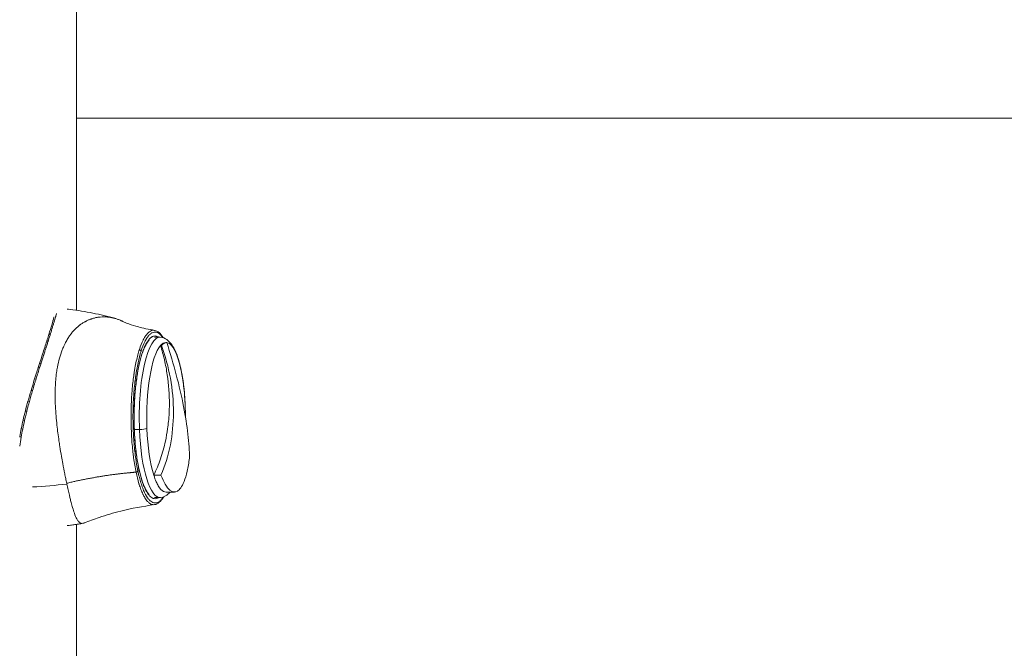
# Model space of a CAD drawing. Units: millimetres. Extents: x -12 to 11978, y 15 to 3588.
# Drawn here: x 9071 to 9343, y 494 to 668 of the extents above; entities that cross this region are included whole.
import ezdxf

# ---------------------------------------------------------------- set-up
doc = ezdxf.new("R2010")
doc.units = ezdxf.units.MM

msp = doc.modelspace()

# ---------------------------------------------------------------- linework, layer by layer
at = {"color": 0, "linetype": 'Continuous', "lineweight": 0}
for p, q in [((9086.41, 587.428), (9086.41, 2593.057)), ((9086.41, 640.435), (9730.835, 640.435)), ((9730.835, 640.435), (9086.41, 640.435)), ((9105.218, 579.915), (9105.218, 579.915)), ((9107.952, 579.989), (9109.445, 580.03)), ((9109.641, 577.699), (9109.885, 577.685)), ((9111.332, 578.525), (9111.089, 578.541)), ((9104.268, 576.167), (9104.267, 576.165)), ((9102.404, 554.537), (9103.82, 554.531)), ((9107.953, 535.781), (9109.445, 535.74)), ((9113.485, 537.269), (9111.177, 537.228)), ((9086.41, 482.65), (9086.41, 528.341))]:
    msp.add_line(p, q, dxfattribs=at)
for centre, major_axis, ratio, start_param, end_param in [((9085.918, 557.884), (0, 25.5), 0.258819, -0.1609716, -0.1608696), ((9079.276, 580.604), (-0.477, 0.149), 0.7486842, -1.2933165, 0.0000001), ((9076.346, 571.486), (-0.476, 0.153), 0.4130747, -1.3092921, 0.0000005), ((9076.711, 572.617), (-0.476, 0.154), 0.4536473, -1.304005, 0), ((9073.919, 563.638), (-0.48, 0.139), 0.1427739, -1.3556446, 0.0000002), ((9074.368, 565.159), (-0.479, 0.143), 0.1936659, -1.3460842, 0), ((9073.509, 562.197), (-0.482, 0.135), 0.0951759, -1.3645862, 0.0000002), ((9072.786, 559.506), (-0.484, 0.124), 0.0077272, -1.3803733, 0), ((9104.125, 554.832), (1.998, 0.079), 0.1463006, -1.7301437, -0.5179492), ((9102.895, 543.074), (0.489, 0.102), 0.6061901, -1.7466382, -0.331464)]:
    msp.add_ellipse(centre, major_axis=major_axis, ratio=ratio, start_param=start_param, end_param=end_param, dxfattribs=at)
at = {"color": 0, "linetype": 'Continuous', "lineweight": 0, "extrusion": (0, 0, -1)}
for centre, major_axis, ratio, start_param, end_param in [((9109.485, 557.885), (0, 22.145), 0.258819, -1.722843, 0.0283419), ((9103.784, 576.165), (0.476, -0.152), 0.7500832, -1.8198857, -0.4021018), ((9111.152, 557.885), (0, 20.657), 0.258819, -1.722843, -0.28664), ((9111.152, 557.885), (0, 20.657), 0.258819, -0.0118297, 1.4187496), ((9073.386, 559.717), (8.728, 28.481), 0.0274506, -1.1443539, -1.0993418), ((9114.439, 560.938), (1.998, 0.079), 0.1463006, 0, 0.0114807), ((9111.152, 557.885), (0, -20.657), 0.258819, -1.722843, -1.5810727), ((9071.678, 554.692), (-0.49, 0.098), 0.1447835, -1.4022132, -0.0000002), ((9072.18, 557.018), (-0.487, 0.112), 0.0716716, -1.3930375, 0.0000001), ((9111.152, 557.885), (0, 20.657), 0.258819, -2.4547747, -1.722843), ((9071.273, 552.5), (-0.493, 0.083), 0.2128421, -1.407555, 0.0000004), ((9109.485, 557.885), (0, -22.145), 0.258819, -0.0283419, 1.4187496), ((9103.384, 542.636), (0.486, 0.116), 0.6558653, 0, 0.349962), ((9085.998, 598.091), (-91.691, -19.541), 0.6140042, -1.4166095, -1.3139349)]:
    msp.add_ellipse(centre, major_axis=major_axis, ratio=ratio, start_param=start_param, end_param=end_param, dxfattribs=at)
at = {"color": 0, "linetype": 'Continuous', "lineweight": 0}
for points, degree, knots in [([(9096.973, 585.212), (9095.995, 585.48), (9095.002, 585.734), (9092.99, 586.211), (9091.97, 586.434), (9089.909, 586.848), (9088.868, 587.037), (9086.766, 587.382), (9085.706, 587.536), (9084.369, 587.706), (9084.099, 587.739), (9083.828, 587.771)], 3, [3.729936623, 3.729936623, 3.729936623, 3.729936623, 3.739399785, 3.739399785, 3.748883926, 3.748883926, 3.758368066, 3.758368066, 3.767852207, 3.767852207, 3.770247032, 3.770247032, 3.770247032, 3.770247032]), ([(9078.799, 580.753), (9079.096, 581.709), (9079.356, 582.581), (9079.832, 584.169), (9080.035, 584.876), (9080.209, 585.492), (9080.216, 585.516), (9080.222, 585.54)], 3, [0, 0, 0, 0, 4.5336173, 4.5336173, 9.3242699, 9.3242699, 9.5204095, 9.5204095, 9.5204095, 9.5204095]), ([(9079.252, 580.989), (9079.306, 581.16), (9079.359, 581.331), (9079.41, 581.5), (9079.459, 581.658), (9079.507, 581.816), (9079.554, 581.972), (9079.557, 581.979), (9079.559, 581.986), (9079.561, 581.992), (9079.608, 582.147), (9079.654, 582.3), (9079.7, 582.451), (9079.748, 582.609), (9079.795, 582.765), (9079.842, 582.921), (9079.933, 583.225), (9080.019, 583.509), (9080.099, 583.775), (9080.101, 583.782), (9080.103, 583.789), (9080.106, 583.796), (9080.146, 583.932), (9080.186, 584.063), (9080.224, 584.19), (9080.243, 584.253), (9080.261, 584.315), (9080.279, 584.376), (9080.288, 584.407), (9080.297, 584.437), (9080.306, 584.467), (9080.31, 584.482), (9080.315, 584.497), (9080.319, 584.512), (9080.323, 584.527), (9080.328, 584.541), (9080.332, 584.556), (9080.404, 584.801), (9080.472, 585.037), (9080.537, 585.261), (9080.57, 585.373), (9080.601, 585.482), (9080.632, 585.589), (9080.662, 585.696), (9080.69, 585.794), (9080.718, 585.892), (9080.719, 585.893), (9080.719, 585.895), (9080.72, 585.897), (9080.775, 586.09), (9080.827, 586.274), (9080.877, 586.447), (9080.886, 586.481), (9080.896, 586.514), (9080.905, 586.547)], 3, [0, 0, 0, 0, 0.03228507, 0.03228507, 0.03228507, 0.0625, 0.0625, 0.0625, 0.06384068, 0.06384068, 0.06384068, 0.09375, 0.09375, 0.09375, 0.125, 0.125, 0.125, 0.18591055, 0.18591055, 0.18591055, 0.1875, 0.1875, 0.1875, 0.21875, 0.21875, 0.21875, 0.234375, 0.234375, 0.234375, 0.2421875, 0.2421875, 0.2421875, 0.24609375, 0.24609375, 0.24609375, 0.25, 0.25, 0.25, 0.3125, 0.3125, 0.3125, 0.34375, 0.34375, 0.34375, 0.375, 0.375, 0.375, 0.37555947, 0.37555947, 0.37555947, 0.4375, 0.4375, 0.4375, 0.4495308, 0.4495308, 0.4495308, 0.4495308]), ([(9099.017, 584.444), (9098.971, 584.466), (9098.924, 584.489), (9098.809, 584.543), (9098.704, 584.591), (9098.58, 584.645), (9098.517, 584.672), (9098.49, 584.684), (9098.472, 584.692), (9098.462, 584.696), (9098.198, 584.807), (9097.934, 584.908), (9097.527, 585.047), (9097.321, 585.113), (9097.075, 585.184), (9096.95, 585.218), (9096.888, 585.235), (9096.857, 585.243), (9096.843, 585.246), (9096.834, 585.249), (9096.829, 585.25), (9096.704, 585.282), (9096.575, 585.314), (9096.366, 585.36), (9096.258, 585.383), (9096.127, 585.409), (9096.06, 585.422), (9096.026, 585.428), (9096.007, 585.431), (9095.999, 585.433), (9095.994, 585.434), (9095.992, 585.434), (9095.921, 585.447), (9095.815, 585.466), (9095.605, 585.498), (9095.527, 585.509), (9095.396, 585.526), (9095.327, 585.535), (9095.241, 585.545), (9095.197, 585.55), (9095.174, 585.552), (9095.163, 585.553), (9095.158, 585.554), (9095.155, 585.554), (9095.152, 585.554), (9095.039, 585.566), (9094.912, 585.578), (9094.702, 585.592), (9094.628, 585.597), (9094.512, 585.603), (9094.453, 585.605), (9094.382, 585.608), (9094.346, 585.609), (9094.328, 585.61), (9094.32, 585.61), (9094.315, 585.61), (9094.313, 585.61), (9094.072, 585.617), (9093.884, 585.615), (9093.673, 585.61), (9093.615, 585.608), (9093.546, 585.606), (9093.516, 585.605), (9093.489, 585.603), (9093.478, 585.603), (9093.472, 585.603), (9093.47, 585.602), (9093.469, 585.602), (9093.468, 585.602), (9093.469, 585.602), (9093.129, 585.586), (9092.821, 585.555), (9092.403, 585.499), (9092.271, 585.479), (9092.085, 585.447), (9091.994, 585.43), (9091.894, 585.411), (9091.845, 585.401), (9091.82, 585.396), (9091.81, 585.394), (9091.803, 585.392), (9091.801, 585.392), (9091.494, 585.329), (9091.207, 585.256), (9090.799, 585.136), (9090.667, 585.094), (9090.474, 585.029), (9090.379, 584.996), (9090.27, 584.957), (9090.217, 584.937), (9090.19, 584.927), (9090.179, 584.923), (9090.171, 584.92), (9090.168, 584.918), (9089.88, 584.809), (9089.607, 584.692), (9089.214, 584.506), (9089.087, 584.443), (9088.899, 584.345), (9088.806, 584.295), (9088.7, 584.236), (9088.647, 584.206), (9088.625, 584.194), (9088.61, 584.185), (9088.603, 584.181), (9088.327, 584.024), (9088.071, 583.863), (9087.701, 583.61), (9087.52, 583.481), (9087.316, 583.327), (9087.215, 583.249), (9087.173, 583.215), (9087.144, 583.192), (9087.131, 583.182), (9086.631, 582.781), (9086.174, 582.354), (9085.692, 581.838), (9085.639, 581.78), (9085.534, 581.664), (9085.479, 581.602), (9085.319, 581.417), (9085.004, 581.042), (9084.706, 580.646), (9084.515, 580.374)], 3, [0.41655139, 0.41655139, 0.41655139, 0.41655139, 0.421875, 0.421875, 0.4296875, 0.43359375, 0.43554688, 0.43652344, 0.43652344, 0.4375, 0.4375, 0.46875, 0.46875, 0.484375, 0.4921875, 0.49609375, 0.49804688, 0.49902344, 0.49951172, 0.49951172, 0.5, 0.5, 0.515625, 0.515625, 0.5234375, 0.52734375, 0.52929688, 0.53027344, 0.53076172, 0.53112793, 0.53112793, 0.53125, 0.53125, 0.546875, 0.546875, 0.5546875, 0.5546875, 0.55859375, 0.56054688, 0.56152344, 0.56201172, 0.56225586, 0.56237793, 0.56237793, 0.5625, 0.5625, 0.578125, 0.578125, 0.5859375, 0.5859375, 0.58984375, 0.59179688, 0.59277344, 0.59326172, 0.59350586, 0.59350586, 0.59375, 0.59375, 0.609375, 0.609375, 0.6171875, 0.6171875, 0.62109375, 0.62304688, 0.62402344, 0.62451172, 0.62475586, 0.62487793, 0.62487793, 0.625, 0.625, 0.65625, 0.65625, 0.671875, 0.671875, 0.6796875, 0.68359375, 0.68554688, 0.68652344, 0.68701172, 0.68701172, 0.6875, 0.6875, 0.71875, 0.71875, 0.734375, 0.734375, 0.7421875, 0.74609375, 0.74804688, 0.74902344, 0.74951172, 0.74951172, 0.75, 0.75, 0.78125, 0.78125, 0.796875, 0.796875, 0.8046875, 0.80859375, 0.81054688, 0.81152344, 0.81152344, 0.8125, 0.8125, 0.84375, 0.84375, 0.859375, 0.8671875, 0.87109375, 0.87304688, 0.87304688, 0.875, 0.875, 0.9375, 0.9375, 0.9453125, 0.9453125, 0.953125, 0.953125, 0.96875, 1, 1, 1, 1]), ([(9099.017, 584.444), (9099.017, 584.444), (9099.017, 584.444), (9099.017, 584.444), (9099.017, 584.444), (9099.017, 584.444), (9099.017, 584.444), (9099.018, 584.443), (9099.019, 584.443), (9099.021, 584.442), (9099.022, 584.442), (9099.028, 584.439), (9099.032, 584.437), (9099.05, 584.428), (9099.064, 584.422), (9099.117, 584.396), (9099.158, 584.376), (9099.323, 584.299), (9099.451, 584.24), (9099.982, 584.004), (9100.427, 583.821), (9101.686, 583.354), (9102.565, 583.073), (9104.162, 582.651), (9104.806, 582.501), (9106.376, 582.192), (9107.184, 582.034), (9107.992, 581.877)], 3, [0, 0, 0, 0, 0.0004532, 0.0004532, 0.0007732, 0.0007732, 0.0017332, 0.0017332, 0.0046132, 0.0046132, 0.0132532, 0.0132532, 0.0391732, 0.0391732, 0.1169334, 0.1169334, 0.3502195, 0.3502195, 1.0502348, 1.0502348, 3.1554248, 3.1554248, 6.6302632, 6.6302632, 9.0964573, 9.0964573, 11.6985931, 11.6985931, 11.6985931, 11.6985931]), ([(9108.018, 581.873), (9107.766, 581.921), (9107.501, 581.914), (9107.226, 581.832), (9107.201, 581.825), (9107.175, 581.817), (9107.149, 581.808), (9106.97, 581.746), (9106.786, 581.653), (9106.599, 581.524), (9106.579, 581.51), (9106.559, 581.495), (9106.539, 581.481), (9106.452, 581.417), (9106.364, 581.346), (9106.276, 581.266), (9106.221, 581.217), (9106.167, 581.164), (9106.112, 581.109), (9106.084, 581.081), (9106.057, 581.052), (9106.03, 581.023), (9106.016, 581.008), (9106.002, 580.993), (9105.988, 580.978), (9105.982, 580.971), (9105.975, 580.963), (9105.968, 580.956), (9105.964, 580.952), (9105.961, 580.948), (9105.957, 580.944), (9105.956, 580.942), (9105.954, 580.94), (9105.952, 580.938), (9105.951, 580.936), (9105.949, 580.934), (9105.947, 580.932), (9105.946, 580.931), (9105.945, 580.93), (9105.944, 580.929), (9105.754, 580.714), (9105.561, 580.457), (9105.366, 580.154), (9105.198, 579.894), (9105.029, 579.597), (9104.86, 579.264), (9104.842, 579.228), (9104.824, 579.192), (9104.805, 579.155), (9104.458, 578.453), (9104.11, 577.59), (9103.777, 576.548)], 3, [0.54077825, 0.54077825, 0.54077825, 0.54077825, 0.625, 0.625, 0.625, 0.63281882, 0.63281882, 0.63281882, 0.6875, 0.6875, 0.6875, 0.69334593, 0.69334593, 0.69334593, 0.71875, 0.71875, 0.71875, 0.734375, 0.734375, 0.734375, 0.7421875, 0.7421875, 0.7421875, 0.74609375, 0.74609375, 0.74609375, 0.74804688, 0.74804688, 0.74804688, 0.74902344, 0.74902344, 0.74902344, 0.74951172, 0.74951172, 0.74951172, 0.75, 0.75, 0.75, 0.75034151, 0.75034151, 0.75034151, 0.81741576, 0.81741576, 0.81741576, 0.875, 0.875, 0.875, 0.88124896, 0.88124896, 0.88124896, 1, 1, 1, 1]), ([(9108.018, 581.873), (9108.449, 581.789), (9108.857, 581.573), (9109.633, 580.921), (9110.005, 580.469), (9110.368, 579.893), (9110.38, 579.873), (9110.392, 579.854)], 3, [0, 0, 0, 0, 3.9341385, 3.9341385, 8.1291893, 8.1291893, 8.2729924, 8.2729924, 8.2729924, 8.2729924]), ([(9076.236, 572.771), (9076.68, 574.142), (9077.109, 575.46), (9077.905, 577.924), (9078.275, 579.081), (9078.672, 580.347), (9078.736, 580.552), (9078.799, 580.753)], 3, [0, 0, 0, 0, 4.852078, 4.852078, 9.6885052, 9.6885052, 10.6425668, 10.6425668, 10.6425668, 10.6425668]), ([(9076.653, 572.866), (9076.779, 573.258), (9076.903, 573.641), (9077.085, 574.203), (9077.174, 574.481), (9077.277, 574.8), (9077.321, 574.936), (9077.35, 575.026), (9077.364, 575.07), (9077.497, 575.482), (9077.613, 575.84), (9077.783, 576.366), (9077.866, 576.626), (9077.962, 576.924), (9078.003, 577.051), (9078.03, 577.135), (9078.043, 577.176), (9078.167, 577.56), (9078.274, 577.894), (9078.43, 578.384), (9078.508, 578.626), (9078.583, 578.864), (9078.633, 579.021), (9078.658, 579.098), (9078.884, 579.811), (9079.074, 580.416), (9079.252, 580.989)], 3, [0, 0, 0, 0, 0.125, 0.125, 0.1875, 0.21875, 0.234375, 0.234375, 0.25, 0.25, 0.375, 0.375, 0.4375, 0.46875, 0.484375, 0.484375, 0.5, 0.5, 0.625, 0.625, 0.6875, 0.71875, 0.71875, 0.75, 0.75, 1, 1, 1, 1]), ([(9084.515, 580.374), (9084.29, 580.055), (9084.074, 579.721), (9083.661, 579.028), (9083.463, 578.668), (9083.149, 578.048), (9083.028, 577.794), (9082.755, 577.189), (9082.607, 576.834), (9081.904, 575.012), (9081.47, 573.42), (9081.07, 571.231), (9080.991, 570.737), (9080.736, 568.895), (9080.622, 567.509), (9080.535, 565.283), (9080.523, 564.463), (9080.534, 562.762), (9080.56, 561.883), (9080.646, 560.082), (9080.707, 559.164), (9080.853, 557.408), (9080.935, 556.572), (9081.188, 554.283), (9081.378, 552.837), (9081.667, 550.882), (9081.748, 550.352), (9081.978, 548.907), (9082.129, 548.001), (9082.402, 546.445), (9082.521, 545.789), (9082.82, 544.174), (9083.002, 543.232), (9083.274, 541.865), (9083.364, 541.417), (9083.545, 540.538), (9083.635, 540.108), (9083.724, 539.686)], 3, [-4.5884433, -4.5884433, -4.5884433, -4.5884433, -4.424138, -4.424138, -4.2599236, -4.2599236, -4.1504786, -4.1504786, -4.0045421, -4.0045421, -3.4198412, -3.4198412, -3.2538023, -3.2538023, -2.811467, -2.811467, -2.558297, -2.558297, -2.2909306, -2.2909306, -2.014009, -2.014009, -1.7620962, -1.7620962, -1.3213944, -1.3213944, -1.1562446, -1.1562446, -0.8672138, -0.8672138, -0.6504751, -0.6504751, -0.3252579, -0.3252579, -0.1626281, -0.1626281, 0, 0, 0, 0]), ([(9106.457, 579.179), (9106.181, 578.881), (9105.894, 578.474), (9105.308, 577.408), (9105.006, 576.722), (9104.434, 575.131), (9104.163, 574.215), (9103.668, 572.198), (9103.443, 571.083), (9103.051, 568.714), (9102.883, 567.448), (9102.612, 564.821), (9102.509, 563.449), (9102.371, 560.663), (9102.337, 559.237), (9102.34, 556.398), (9102.376, 554.973), (9102.518, 552.188), (9102.623, 550.814), (9102.899, 548.187), (9103.07, 546.92), (9103.447, 544.677), (9103.649, 543.675), (9103.87, 542.752)], 3, [5.8790604, 5.8790604, 5.8790604, 5.8790604, 9.5865454, 9.5865454, 13.6990369, 13.6990369, 17.8717531, 17.8717531, 22.0914425, 22.0914425, 26.3289997, 26.3289997, 30.5796777, 30.5796777, 34.838363, 34.838363, 39.0952572, 39.0952572, 43.3562001, 43.3562001, 47.6092136, 47.6092136, 51.4026739, 51.4026739, 51.4026739, 51.4026739]), ([(9110.248, 579.9), (9110.142, 580.054), (9110.035, 580.197), (9109.927, 580.328), (9109.832, 580.444), (9109.735, 580.551), (9109.638, 580.649), (9109.541, 580.747), (9109.442, 580.836), (9109.344, 580.916), (9109.148, 581.074), (9108.951, 581.194), (9108.753, 581.276), (9108.357, 581.44), (9107.959, 581.456), (9107.557, 581.318), (9107.357, 581.249), (9107.158, 581.141), (9106.962, 580.997), (9106.766, 580.853), (9106.573, 580.673), (9106.382, 580.456), (9106.191, 580.24), (9106.003, 579.987), (9105.817, 579.697), (9105.632, 579.407), (9105.448, 579.078), (9105.27, 578.718), (9104.915, 577.997), (9104.581, 577.148), (9104.268, 576.167)], 3, [0.33952113, 0.33952113, 0.33952113, 0.33952113, 0.37503288, 0.37503288, 0.37503288, 0.40628562, 0.40628562, 0.40628562, 0.43753836, 0.43753836, 0.43753836, 0.50004384, 0.50004384, 0.50004384, 0.6250548, 0.6250548, 0.6250548, 0.68756028, 0.68756028, 0.68756028, 0.75006576, 0.75006576, 0.75006576, 0.81257124, 0.81257124, 0.81257124, 0.87507672, 0.87507672, 0.87507672, 1, 1, 1, 1]), ([(9109.115, 580.021), (9109.104, 580.028), (9109.092, 580.036), (9109.081, 580.043), (9109.029, 580.076), (9108.978, 580.106), (9108.926, 580.133), (9108.798, 580.201), (9108.668, 580.253), (9108.538, 580.288), (9108.477, 580.305), (9108.417, 580.317), (9108.356, 580.326), (9108.05, 580.372), (9107.746, 580.324), (9107.443, 580.183), (9107.368, 580.149), (9107.294, 580.109), (9107.22, 580.064), (9107.114, 579.998), (9107.008, 579.921), (9106.902, 579.833), (9106.822, 579.766), (9106.742, 579.692), (9106.663, 579.612), (9106.566, 579.513), (9106.469, 579.405), (9106.373, 579.287), (9106.286, 579.181), (9106.201, 579.067), (9106.116, 578.946), (9105.944, 578.7), (9105.776, 578.424), (9105.611, 578.117), (9105.529, 577.964), (9105.448, 577.804), (9105.367, 577.636), (9105.275, 577.442), (9105.184, 577.239), (9105.094, 577.028), (9105.013, 576.835), (9104.933, 576.636), (9104.855, 576.428), (9104.776, 576.22), (9104.698, 576.003), (9104.622, 575.779), (9104.566, 575.615), (9104.511, 575.447), (9104.456, 575.276)], 3, [0.4335268, 0.4335268, 0.4335268, 0.4335268, 0.4375, 0.4375, 0.4375, 0.45539653, 0.45539653, 0.45539653, 0.5, 0.5, 0.5, 0.52064213, 0.52064213, 0.52064213, 0.625, 0.625, 0.625, 0.65056962, 0.65056962, 0.65056962, 0.6875, 0.6875, 0.6875, 0.71561477, 0.71561477, 0.71561477, 0.75, 0.75, 0.75, 0.78098642, 0.78098642, 0.78098642, 0.84375, 0.84375, 0.84375, 0.875, 0.875, 0.875, 0.91087986, 0.91087986, 0.91087986, 0.94349378, 0.94349378, 0.94349378, 0.97611955, 0.97611955, 0.97611955, 1, 1, 1, 1]), ([(9109.647, 580.021), (9110.294, 579.95), (9110.884, 579.69), (9112.087, 578.845), (9112.609, 578.18), (9113.627, 576.48), (9114.087, 575.37), (9114.901, 572.795), (9115.249, 571.331), (9115.824, 568.126), (9116.051, 566.385), (9116.314, 563.408), (9116.389, 562.22), (9116.437, 561.017)], 3, [5.1155754, 5.1155754, 5.1155754, 5.1155754, 5.2669846, 5.2669846, 5.4952962, 5.4952962, 5.7733777, 5.7733777, 6.0514593, 6.0514593, 6.3295408, 6.3295408, 6.5059832, 6.5059832, 6.5059832, 6.5059832]), ([(9103.777, 576.548), (9103.636, 576.106), (9103.496, 575.63), (9103.36, 575.119), (9103.217, 574.583), (9103.077, 574.008), (9102.943, 573.394), (9102.942, 573.39), (9102.941, 573.386), (9102.94, 573.381), (9102.811, 572.789), (9102.686, 572.159), (9102.568, 571.493), (9102.567, 571.489), (9102.566, 571.484), (9102.565, 571.479), (9102.505, 571.141), (9102.447, 570.794), (9102.39, 570.437), (9102.362, 570.259), (9102.334, 570.078), (9102.307, 569.895), (9102.293, 569.803), (9102.28, 569.711), (9102.266, 569.618), (9102.26, 569.572), (9102.253, 569.525), (9102.246, 569.479), (9102.243, 569.455), (9102.24, 569.432), (9102.236, 569.409), (9102.235, 569.397), (9102.233, 569.385), (9102.231, 569.373), (9102.231, 569.368), (9102.23, 569.362), (9102.229, 569.356), (9102.228, 569.35), (9102.227, 569.343), (9102.226, 569.338), (9102.059, 568.143), (9101.906, 566.799), (9101.781, 565.305), (9101.776, 565.243), (9101.771, 565.18), (9101.766, 565.116), (9101.71, 564.426), (9101.66, 563.706), (9101.618, 562.956), (9101.596, 562.546), (9101.576, 562.128), (9101.558, 561.701), (9101.549, 561.488), (9101.541, 561.273), (9101.534, 561.055), (9101.53, 560.947), (9101.527, 560.838), (9101.523, 560.728), (9101.522, 560.673), (9101.52, 560.618), (9101.518, 560.563), (9101.518, 560.535), (9101.517, 560.508), (9101.516, 560.48), (9101.516, 560.466), (9101.515, 560.453), (9101.515, 560.439), (9101.515, 560.432), (9101.515, 560.425), (9101.514, 560.418), (9101.514, 560.411), (9101.514, 560.402), (9101.514, 560.397), (9101.498, 559.788), (9101.485, 559.09), (9101.482, 558.307), (9101.481, 557.915), (9101.482, 557.502), (9101.486, 557.068), (9101.488, 556.851), (9101.491, 556.628), (9101.494, 556.401), (9101.496, 556.287), (9101.498, 556.172), (9101.501, 556.056), (9101.502, 555.998), (9101.503, 555.94), (9101.504, 555.881), (9101.505, 555.852), (9101.506, 555.822), (9101.506, 555.793), (9101.507, 555.778), (9101.507, 555.763), (9101.508, 555.748), (9101.508, 555.741), (9101.508, 555.733), (9101.508, 555.726), (9101.508, 555.722), (9101.508, 555.719), (9101.508, 555.715), (9101.508, 555.711), (9101.508, 555.709), (9101.509, 555.704), (9101.539, 554.431), (9101.589, 553.415), (9101.634, 552.649), (9101.656, 552.266), (9101.677, 551.945), (9101.695, 551.685), (9101.705, 551.555), (9101.713, 551.44), (9101.72, 551.341), (9101.724, 551.291), (9101.727, 551.245), (9101.731, 551.202), (9101.732, 551.181), (9101.734, 551.161), (9101.735, 551.141), (9101.736, 551.132), (9101.737, 551.122), (9101.737, 551.113), (9101.738, 551.108), (9101.738, 551.104), (9101.738, 551.099), (9101.739, 551.096), (9101.739, 551.093), (9101.739, 551.089), (9101.74, 551.075), (9101.745, 551.008), (9101.749, 550.964), (9101.811, 550.167), (9101.881, 549.422), (9101.955, 548.73), (9101.994, 548.367), (9102.034, 548.018), (9102.075, 547.683), (9102.095, 547.515), (9102.115, 547.351), (9102.136, 547.191), (9102.146, 547.111), (9102.157, 547.031), (9102.167, 546.953), (9102.172, 546.913), (9102.177, 546.874), (9102.183, 546.836), (9102.185, 546.816), (9102.188, 546.797), (9102.19, 546.778), (9102.192, 546.768), (9102.193, 546.758), (9102.194, 546.749), (9102.196, 546.739), (9102.197, 546.731), (9102.198, 546.72), (9102.295, 546.008), (9102.399, 545.326), (9102.51, 544.675), (9102.624, 544.004), (9102.744, 543.367), (9102.87, 542.764)], 3, [0, 0, 0, 0, 0.0610492, 0.0610492, 0.0610492, 0.125, 0.125, 0.125, 0.1254476, 0.1254476, 0.1254476, 0.1870706, 0.1870706, 0.1870706, 0.1875, 0.1875, 0.1875, 0.21875, 0.21875, 0.21875, 0.234375, 0.234375, 0.234375, 0.2421875, 0.2421875, 0.2421875, 0.2460938, 0.2460938, 0.2460938, 0.2480469, 0.2480469, 0.2480469, 0.2490234, 0.2490234, 0.2490234, 0.2495117, 0.2495117, 0.2495117, 0.25, 0.25, 0.25, 0.375, 0.375, 0.375, 0.3802572, 0.3802572, 0.3802572, 0.4375, 0.4375, 0.4375, 0.46875, 0.46875, 0.46875, 0.484375, 0.484375, 0.484375, 0.4921875, 0.4921875, 0.4921875, 0.4960938, 0.4960938, 0.4960938, 0.4980469, 0.4980469, 0.4980469, 0.4990234, 0.4990234, 0.4990234, 0.4995117, 0.4995117, 0.4995117, 0.5, 0.5, 0.5, 0.5625, 0.5625, 0.5625, 0.59375, 0.59375, 0.59375, 0.609375, 0.609375, 0.609375, 0.6171875, 0.6171875, 0.6171875, 0.6210938, 0.6210938, 0.6210938, 0.6230469, 0.6230469, 0.6230469, 0.6240234, 0.6240234, 0.6240234, 0.6245117, 0.6245117, 0.6245117, 0.6247559, 0.6247559, 0.6247559, 0.625, 0.625, 0.625, 0.6875, 0.6875, 0.6875, 0.71875, 0.71875, 0.71875, 0.734375, 0.734375, 0.734375, 0.7421875, 0.7421875, 0.7421875, 0.7460938, 0.7460938, 0.7460938, 0.7480469, 0.7480469, 0.7480469, 0.7490234, 0.7490234, 0.7490234, 0.7497559, 0.7497559, 0.7497559, 0.7530203, 0.7530203, 0.7530203, 0.8125, 0.8125, 0.8125, 0.84375, 0.84375, 0.84375, 0.859375, 0.859375, 0.859375, 0.8671875, 0.8671875, 0.8671875, 0.8710938, 0.8710938, 0.8710938, 0.8730469, 0.8730469, 0.8730469, 0.8740234, 0.8740234, 0.8740234, 0.875, 0.875, 0.875, 0.9365149, 0.9365149, 0.9365149, 1, 1, 1, 1]), ([(9107.762, 541.911), (9108.466, 543.361), (9109.09, 544.881), (9110.167, 548.031), (9110.618, 549.654), (9111.224, 552.445), (9111.426, 553.579), (9111.682, 555.392), (9111.762, 556.058), (9111.905, 557.5), (9111.964, 558.276), (9112.046, 559.831), (9112.069, 560.611), (9112.092, 564.131), (9111.895, 566.886), (9111.278, 571.006), (9111.021, 572.366), (9110.405, 575.06), (9110.047, 576.389), (9109.641, 577.699)], 3, [0, 0, 0, 0, 0.5483835, 0.5483835, 1.0924675, 1.0924675, 1.4552476, 1.4552476, 1.6642506, 1.6642506, 1.9041464, 1.9041464, 2.1429407, 2.1429407, 2.9782968, 2.9782968, 3.3938346, 3.3938346, 3.8089751, 3.8089751, 3.8089751, 3.8089751]), ([(9109.641, 577.699), (9109.875, 577.967), (9110.115, 578.172), (9110.6, 578.453), (9110.844, 578.53), (9111.089, 578.541)], 3, [0, 0, 0, 0, 0.28392111, 0.28392111, 0.56768983, 0.56768983, 0.56768983, 0.56768983]), ([(9109.753, 541.918), (9110.888, 544.51), (9111.76, 547.324), (9112.899, 553.151), (9113.185, 556.132), (9113.202, 562.311), (9112.915, 565.503), (9111.781, 571.737), (9110.956, 574.762), (9109.885, 577.685)], 3, [0, 0, 0, 0, 0.9706932, 0.9706932, 1.9031179, 1.9031179, 2.8670905, 2.8670905, 3.802376, 3.802376, 3.802376, 3.802376]), ([(9109.885, 577.685), (9110.113, 577.952), (9110.349, 578.156), (9110.833, 578.437), (9111.081, 578.514), (9111.332, 578.525)], 3, [0.000001, 0.000001, 0.000001, 0.000001, 0.28331613, 0.28331613, 0.56663128, 0.56663128, 0.56663128, 0.56663128]), ([(9117.6, 546.629), (9117.618, 548.565), (9117.483, 550.782), (9116.927, 555.6), (9116.52, 558.161), (9115.443, 563.662), (9114.766, 566.602), (9113.191, 572.572), (9112.307, 575.562), (9111.332, 578.525)], 3, [-3.8034426, -3.8034426, -3.8034426, -3.8034426, -2.8312243, -2.8312243, -1.8991068, -1.8991068, -0.9360156, -0.9360156, -0.000001, -0.000001, -0.000001, -0.000001]), ([(9104.267, 576.165), (9103.955, 575.187), (9103.673, 574.106), (9103.293, 572.337), (9103.174, 571.723), (9103.006, 570.763), (9102.952, 570.436), (9102.848, 569.773), (9102.799, 569.438), (9102.562, 567.745), (9102.409, 566.333), (9102.262, 564.496), (9102.235, 564.125), (9102.186, 563.375), (9102.163, 562.996), (9102.103, 561.86), (9102.073, 561.101), (9102.012, 558.815), (9102.01, 557.283), (9102.056, 555.355), (9102.068, 554.969), (9102.096, 554.205), (9102.113, 553.825), (9102.169, 552.694), (9102.216, 551.95), (9102.328, 550.483), (9102.394, 549.759), (9102.544, 548.332), (9102.628, 547.626), (9102.907, 545.572), (9103.126, 544.282), (9103.378, 543.074)], 3, [0, 0, 0, 0, 0.125, 0.125, 0.1875, 0.1875, 0.21875, 0.21875, 0.25, 0.25, 0.375, 0.375, 0.40625, 0.40625, 0.4375, 0.4375, 0.5, 0.5, 0.625, 0.625, 0.65625, 0.65625, 0.6875, 0.6875, 0.75, 0.75, 0.8125, 0.8125, 0.875, 0.875, 1, 1, 1, 1]), ([(9104.456, 575.276), (9104.363, 574.981), (9104.272, 574.677), (9104.184, 574.362), (9104.056, 573.901), (9103.932, 573.419), (9103.815, 572.915), (9103.749, 572.632), (9103.685, 572.344), (9103.623, 572.046), (9103.556, 571.729), (9103.492, 571.406), (9103.43, 571.077), (9103.374, 570.777), (9103.319, 570.472), (9103.267, 570.162), (9103.215, 569.854), (9103.165, 569.541), (9103.116, 569.223), (9103.066, 568.891), (9103.018, 568.552), (9102.972, 568.21), (9102.931, 567.901), (9102.891, 567.59), (9102.854, 567.275), (9102.774, 566.609), (9102.704, 565.93), (9102.642, 565.237), (9102.61, 564.889), (9102.581, 564.538), (9102.555, 564.184), (9102.549, 564.109), (9102.544, 564.035), (9102.538, 563.96), (9102.518, 563.678), (9102.498, 563.395), (9102.481, 563.111), (9102.452, 562.652), (9102.428, 562.191), (9102.407, 561.727), (9102.373, 560.976), (9102.349, 560.22), (9102.336, 559.454), (9102.331, 559.223), (9102.328, 558.992), (9102.326, 558.761), (9102.318, 558.025), (9102.32, 557.291), (9102.332, 556.555), (9102.334, 556.374), (9102.338, 556.195), (9102.342, 556.015), (9102.35, 555.634), (9102.361, 555.251), (9102.374, 554.872), (9102.38, 554.699), (9102.387, 554.527), (9102.394, 554.355), (9102.433, 553.398), (9102.488, 552.455), (9102.559, 551.526), (9102.587, 551.161), (9102.617, 550.8), (9102.65, 550.438), (9102.66, 550.328), (9102.67, 550.219), (9102.681, 550.11), (9102.747, 549.416), (9102.822, 548.734), (9102.906, 548.071), (9102.939, 547.808), (9102.973, 547.548), (9103.009, 547.29), (9103.056, 546.952), (9103.105, 546.618), (9103.156, 546.29), (9103.164, 546.241), (9103.171, 546.191), (9103.179, 546.142), (9103.379, 544.887), (9103.608, 543.718), (9103.867, 542.636)], 3, [0, 0, 0, 0, 0.0380626, 0.0380626, 0.0380626, 0.09375, 0.09375, 0.09375, 0.125, 0.125, 0.125, 0.158263, 0.158263, 0.158263, 0.1884768, 0.1884768, 0.1884768, 0.2185959, 0.2185959, 0.2185959, 0.25, 0.25, 0.25, 0.2784029, 0.2784029, 0.2784029, 0.3385174, 0.3385174, 0.3385174, 0.36868, 0.36868, 0.36868, 0.375, 0.375, 0.375, 0.3988899, 0.3988899, 0.3988899, 0.4375, 0.4375, 0.4375, 0.5, 0.5, 0.5, 0.5188795, 0.5188795, 0.5188795, 0.5790368, 0.5790368, 0.5790368, 0.59375, 0.59375, 0.59375, 0.625, 0.625, 0.625, 0.6392729, 0.6392729, 0.6392729, 0.71875, 0.71875, 0.71875, 0.75, 0.75, 0.75, 0.7594731, 0.7594731, 0.7594731, 0.8198145, 0.8198145, 0.8198145, 0.84375, 0.84375, 0.84375, 0.875, 0.875, 0.875, 0.8797243, 0.8797243, 0.8797243, 1, 1, 1, 1]), ([(9073.888, 565.302), (9074.357, 566.868), (9074.838, 568.41), (9075.499, 570.485), (9075.686, 571.067), (9075.87, 571.639)], 3, [0, 0, 0, 0, 4.9988354, 4.9988354, 6.9795339, 6.9795339, 6.9795339, 6.9795339]), ([(9074.288, 565.281), (9074.463, 565.874), (9074.635, 566.443), (9074.802, 566.99), (9074.885, 567.264), (9074.968, 567.531), (9075.048, 567.794), (9075.089, 567.925), (9075.129, 568.054), (9075.169, 568.183), (9075.189, 568.247), (9075.209, 568.311), (9075.228, 568.374), (9075.238, 568.406), (9075.248, 568.437), (9075.258, 568.469), (9075.263, 568.485), (9075.268, 568.5), (9075.272, 568.516), (9075.277, 568.532), (9075.282, 568.546), (9075.287, 568.563), (9075.636, 569.684), (9075.97, 570.735), (9076.284, 571.716)], 3, [0, 0, 0, 0, 0.25, 0.25, 0.25, 0.375, 0.375, 0.375, 0.4375, 0.4375, 0.4375, 0.46875, 0.46875, 0.46875, 0.484375, 0.484375, 0.484375, 0.4921875, 0.4921875, 0.4921875, 0.5, 0.5, 0.5, 1, 1, 1, 1]), ([(9072.695, 559.533), (9072.901, 560.344), (9073.082, 561.021), (9073.23, 561.566), (9073.302, 561.832), (9073.366, 562.066), (9073.423, 562.269)], 3, [0, 0, 0, 0, 0.67257345, 0.67257345, 0.67257345, 1, 1, 1, 1]), ([(9117.6, 546.629), (9117.438, 545.33), (9117.234, 544.132), (9116.734, 541.926), (9116.44, 540.951), (9115.542, 538.717), (9114.913, 537.888), (9113.724, 537.173), (9113.015, 537.124), (9111.769, 538.15), (9111.337, 538.691), (9110.511, 540.098), (9110.121, 540.938), (9109.753, 541.918)], 3, [0.000001, 0.000001, 0.000001, 0.000001, 0.4655818, 0.4655818, 0.9516431, 0.9516431, 1.7928754, 1.7928754, 2.5597402, 2.5597402, 2.9748121, 2.9748121, 3.3731586, 3.3731586, 3.3731586, 3.3731586]), ([(9083.724, 539.686), (9092.206, 541.711), (9100.38, 542.518), (9101.594, 542.638), (9102.727, 542.75), (9102.799, 542.757), (9102.87, 542.764)], 2, [0, 0, 0, 16.9381632, 17.1075449, 19.4788877, 19.4788877, 19.6288912, 19.6288912, 19.6288912]), ([(9102.87, 542.764), (9103.096, 541.681), (9103.362, 540.597), (9103.673, 539.567), (9103.692, 539.505), (9103.711, 539.444), (9103.73, 539.382), (9103.882, 538.889), (9104.046, 538.409), (9104.22, 537.951), (9104.304, 537.73), (9104.39, 537.513), (9104.479, 537.303), (9104.565, 537.101), (9104.653, 536.904), (9104.743, 536.714), (9104.744, 536.712), (9104.745, 536.71), (9104.745, 536.709), (9104.839, 536.51), (9104.977, 536.229), (9105.163, 535.904), (9105.348, 535.581), (9105.58, 535.216), (9105.864, 534.87), (9105.866, 534.868), (9105.869, 534.865), (9105.871, 534.862), (9105.974, 534.738), (9106.073, 534.629), (9106.169, 534.533), (9106.274, 534.428), (9106.374, 534.339), (9106.47, 534.263), (9106.494, 534.243), (9106.518, 534.225), (9106.542, 534.207), (9106.642, 534.131), (9106.737, 534.07), (9106.826, 534.02), (9106.87, 533.994), (9106.913, 533.972), (9106.954, 533.952), (9106.975, 533.942), (9106.995, 533.932), (9107.015, 533.924), (9107.025, 533.919), (9107.035, 533.915), (9107.045, 533.911), (9107.05, 533.909), (9107.054, 533.907), (9107.059, 533.904), (9107.062, 533.903), (9107.064, 533.902), (9107.066, 533.901), (9107.068, 533.901), (9107.069, 533.9), (9107.07, 533.9), (9107.071, 533.9), (9107.072, 533.899), (9107.074, 533.899), (9107.385, 533.771), (9107.686, 533.74), (9107.974, 533.784)], 3, [0, 0, 0, 0, 0.125, 0.125, 0.125, 0.13251348, 0.13251348, 0.13251348, 0.19273651, 0.19273651, 0.19273651, 0.2218359, 0.2218359, 0.2218359, 0.24975586, 0.24975586, 0.24975586, 0.25, 0.25, 0.25, 0.3125, 0.3125, 0.3125, 0.37451172, 0.37451172, 0.37451172, 0.375, 0.375, 0.375, 0.40129042, 0.40129042, 0.40129042, 0.43017082, 0.43017082, 0.43017082, 0.4375, 0.4375, 0.4375, 0.46875, 0.46875, 0.46875, 0.484375, 0.484375, 0.484375, 0.4921875, 0.4921875, 0.4921875, 0.49609375, 0.49609375, 0.49609375, 0.49804688, 0.49804688, 0.49804688, 0.49902344, 0.49902344, 0.49902344, 0.49951172, 0.49951172, 0.49951172, 0.5, 0.5, 0.5, 0.58410925, 0.58410925, 0.58410925, 0.58410925]), ([(9103.378, 543.074), (9103.632, 541.855), (9103.913, 540.752), (9104.374, 539.266), (9104.534, 538.798), (9104.784, 538.141), (9104.869, 537.928), (9105.041, 537.521), (9105.129, 537.326), (9105.569, 536.398), (9105.937, 535.795), (9106.417, 535.217), (9106.514, 535.11), (9106.709, 534.914), (9106.808, 534.825), (9107.104, 534.589), (9107.302, 534.47), (9107.898, 534.228), (9108.299, 534.216), (9108.903, 534.432), (9109.103, 534.543), (9109.496, 534.838), (9109.69, 535.022), (9110.05, 535.437), (9110.216, 535.66), (9110.381, 535.912)], 3, [0, 0, 0, 0, 0.125, 0.125, 0.1875, 0.1875, 0.21875, 0.21875, 0.25, 0.25, 0.375, 0.375, 0.40625, 0.40625, 0.4375, 0.4375, 0.5, 0.5, 0.625, 0.625, 0.6875, 0.6875, 0.75, 0.75, 0.8050051, 0.8050051, 0.8050051, 0.8050051]), ([(9103.867, 542.636), (9103.991, 542.117), (9104.121, 541.624), (9104.256, 541.155), (9104.392, 540.686), (9104.533, 540.242), (9104.68, 539.822), (9104.693, 539.786), (9104.705, 539.75), (9104.718, 539.715), (9104.872, 539.283), (9105.031, 538.881), (9105.194, 538.51), (9105.253, 538.377), (9105.313, 538.247), (9105.373, 538.122), (9105.454, 537.954), (9105.535, 537.794), (9105.618, 537.64), (9105.646, 537.588), (9105.674, 537.536), (9105.703, 537.486), (9105.841, 537.239), (9105.982, 537.014), (9106.125, 536.811), (9106.297, 536.566), (9106.472, 536.353), (9106.65, 536.171), (9106.692, 536.128), (9106.734, 536.088), (9106.776, 536.049), (9106.962, 535.876), (9107.149, 535.739), (9107.339, 535.638), (9107.424, 535.592), (9107.51, 535.554), (9107.596, 535.523), (9107.642, 535.507), (9107.688, 535.492), (9107.734, 535.48), (9107.792, 535.465), (9107.85, 535.453), (9107.907, 535.444), (9108.122, 535.412), (9108.336, 535.425), (9108.551, 535.485), (9108.641, 535.51), (9108.731, 535.543), (9108.822, 535.585), (9108.896, 535.619), (9108.969, 535.658), (9109.042, 535.703), (9109.066, 535.718), (9109.091, 535.733), (9109.115, 535.749)], 3, [0, 0, 0, 0, 0.0625, 0.0625, 0.0625, 0.125, 0.125, 0.125, 0.13032995, 0.13032995, 0.13032995, 0.19534085, 0.19534085, 0.19534085, 0.21875, 0.21875, 0.21875, 0.25, 0.25, 0.25, 0.26064314, 0.26064314, 0.26064314, 0.3125, 0.3125, 0.3125, 0.375, 0.375, 0.375, 0.38973829, 0.38973829, 0.38973829, 0.45488363, 0.45488363, 0.45488363, 0.484375, 0.484375, 0.484375, 0.5, 0.5, 0.5, 0.51989685, 0.51989685, 0.51989685, 0.59375, 0.59375, 0.59375, 0.625, 0.625, 0.625, 0.65025444, 0.65025444, 0.65025444, 0.65869269, 0.65869269, 0.65869269, 0.65869269]), ([(9103.87, 542.752), (9104.116, 541.726), (9104.387, 540.788), (9104.965, 539.144), (9105.275, 538.43), (9105.877, 537.321), (9106.172, 536.898), (9106.457, 536.592)], 3, [0, 0, 0, 0, 4.2192964, 4.2192964, 8.4383286, 8.4383286, 12.2588046, 12.2588046, 12.2588046, 12.2588046]), ([(9109.753, 541.918), (9109.421, 541.917), (9109.089, 541.916), (9108.426, 541.913), (9108.094, 541.912), (9107.762, 541.911)], 3, [0, 0, 0, 0, 0.10244502, 0.10244502, 0.20489035, 0.20489035, 0.20489035, 0.20489035]), ([(9111.177, 537.228), (9110.926, 537.223), (9110.674, 537.287), (9109.94, 537.677), (9109.465, 538.19), (9108.903, 539.138), (9108.793, 539.341), (9108.604, 539.722), (9108.523, 539.894), (9108.205, 540.617), (9107.977, 541.231), (9107.762, 541.911)], 3, [2.0514833, 2.0514833, 2.0514833, 2.0514833, 2.3445843, 2.3445843, 2.914119, 2.914119, 3.0564042, 3.0564042, 3.1643128, 3.1643128, 3.4895221, 3.4895221, 3.4895221, 3.4895221]), ([(9083.724, 539.686), (9083.732, 539.648), (9083.74, 539.61), (9083.756, 539.534), (9083.764, 539.497), (9083.772, 539.459)], 3, [-0.02928334, -0.02928334, -0.02928334, -0.02928334, -0.014642409, -0.014642409, -0.000001479, -0.000001479, -0.000001479, -0.000001479]), ([(9083.772, 539.459), (9083.887, 538.92), (9084.001, 538.396), (9084.227, 537.382), (9084.338, 536.892), (9084.523, 536.105), (9084.596, 535.798), (9084.766, 535.102), (9084.862, 534.718), (9085.084, 533.86), (9085.211, 533.398), (9085.504, 532.387), (9085.671, 531.862), (9086.062, 530.765), (9086.289, 530.24), (9086.659, 529.579), (9086.796, 529.374), (9087.095, 529.017), (9087.258, 528.874), (9087.591, 528.68), (9087.761, 528.626), (9088.111, 528.602), (9088.29, 528.628), (9088.506, 528.703), (9088.536, 528.714), (9088.565, 528.725)], 3, [-4.5836047, -4.5836047, -4.5836047, -4.5836047, -4.3747977, -4.3747977, -4.1659226, -4.1659226, -4.026673, -4.026673, -3.8409862, -3.8409862, -3.5933862, -3.5933862, -3.2632825, -3.2632825, -2.8226424, -2.8226424, -2.5706902, -2.5706902, -2.294105, -2.294105, -2.0262646, -2.0262646, -1.7728354, -1.7728354, -1.7333918, -1.7333918, -1.7333918, -1.7333918]), ([(9110.517, 535.961), (9110.323, 535.635), (9110.123, 535.341), (9109.517, 534.585), (9109.088, 534.21), (9108.411, 533.886), (9108.195, 533.817), (9107.974, 533.784)], 3, [6.5532386, 6.5532386, 6.5532386, 6.5532386, 8.9009674, 8.9009674, 13.4213999, 13.4213999, 15.4241067, 15.4241067, 15.4241067, 15.4241067]), ([(9112.274, 537.248), (9112.118, 537.069), (9111.952, 536.899), (9111.215, 536.246), (9110.488, 535.841), (9109.647, 535.749)], 3, [1.65708951, 1.65708951, 1.65708951, 1.65708951, 1.72042969, 1.72042969, 1.91729896, 1.91729896, 1.91729896, 1.91729896]), ([(9107.944, 533.779), (9104.758, 533.293), (9101.666, 532.781), (9096.617, 531.504), (9094.628, 530.912), (9091.286, 529.775), (9089.917, 529.267), (9088.565, 528.725)], 3, [0.0313838, 0.0313838, 0.0313838, 0.0313838, 10.0270526, 10.0270526, 16.6439151, 16.6439151, 21.3221463, 21.3221463, 21.3221463, 21.3221463]), ([(9083.828, 527.999), (9084.022, 528.022), (9084.215, 528.045), (9084.837, 528.123), (9085.264, 528.179), (9086.116, 528.298), (9086.541, 528.36), (9087.388, 528.49), (9087.81, 528.558), (9088.23, 528.629)], 3, [6.972791269, 6.972791269, 6.972791269, 6.972791269, 6.974505852, 6.974505852, 6.978308939, 6.978308939, 6.982112026, 6.982112026, 6.985915113, 6.985915113, 6.985915113, 6.985915113])]:
    msp.add_open_spline(points, degree=degree, knots=knots, dxfattribs=at)
for points in [[(9075.87, 571.639), (9075.993, 572.021), (9076.115, 572.398), (9076.236, 572.771)], [(9073.027, 562.331), (9073.163, 562.815), (9073.3, 563.297), (9073.439, 563.777)], [(9073.423, 562.269), (9073.567, 562.791), (9073.705, 563.279), (9073.836, 563.734)], [(9073.439, 563.777), (9073.587, 564.288), (9073.737, 564.797), (9073.888, 565.302)], [(9073.836, 563.734), (9073.992, 564.277), (9074.143, 564.792), (9074.288, 565.281)], [(9072.302, 559.63), (9072.534, 560.534), (9072.777, 561.436), (9073.027, 562.331)], [(9116.437, 561.017), (9116.475, 560.05), (9116.496, 559.074), (9116.498, 558.097)], [(9071.692, 557.13), (9071.884, 557.964), (9072.089, 558.799), (9072.302, 559.63)], [(9072.085, 557.003), (9072.212, 557.558), (9072.409, 558.404), (9072.695, 559.533)], [(9070.78, 552.583), (9070.903, 553.316), (9071.039, 554.053), (9071.187, 554.79)], [(9071.175, 552.41), (9071.29, 553.104), (9071.425, 553.847), (9071.581, 554.639)], [(9071.187, 554.79), (9071.344, 555.569), (9071.513, 556.35), (9071.692, 557.13)], [(9071.581, 554.639), (9071.721, 555.343), (9071.887, 556.132), (9072.085, 557.003)], [(9070.744, 552.366), (9070.755, 552.438), (9070.767, 552.511), (9070.78, 552.583)], [(9070.82, 549.966), (9070.916, 550.741), (9071.034, 551.556), (9071.175, 552.41)]]:
    msp.add_open_spline(points, degree=3, dxfattribs=at)

doc.saveas('drawing.dxf')
